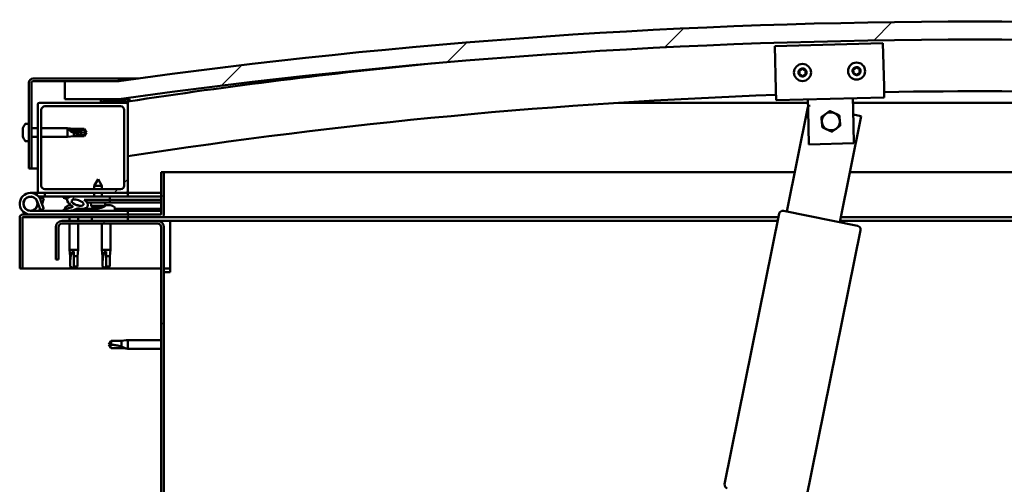
# Model space of a CAD drawing. Units: millimetres. Extents: x -6045 to 24127, y 3240 to 8837.
# Drawn here: x -5763 to -5217, y 7374 to 7632 of the extents above; entities that cross this region are included whole.
import ezdxf

# ---------------------------------------------------------------- set-up
doc = ezdxf.new("R2010")
doc.units = ezdxf.units.MM
doc.header["$LTSCALE"] = 25
doc.layers.add('Hatch (ISO)', color=7, linetype='Continuous', lineweight=18)
doc.layers.add('Visible (ISO)', color=7, linetype='Continuous', lineweight=50)
pattern_1 = [(60, (0, 0), (-68.74075, 39.6875), [])]
pattern_2 = [(135.0002, (0, 0), (-56.1264, -56.1268), [])]
pattern_3 = [(45, (0, 0), (-56.1266, 56.1266), [])]

msp = doc.modelspace()

# ---------------------------------------------------------------- hatches: boundary and pattern name
at = {"layer": 'Hatch (ISO)'}
h = msp.add_hatch(dxfattribs=at)
h.set_pattern_fill('ANSI31', color=256, scale=635, style=0)
h.set_pattern_definition(pattern_3)
edge = h.paths.add_edge_path()
edge.add_line((-4757.84, 7587.51), (-4727.84, 7587.51))
edge.add_line((-4727.84, 7587.51), (-4727.84, 7597.51))
edge.add_line((-4727.84, 7597.51), (-4757.84, 7597.51))
edge.add_ellipse((-5232.84, 4195.45), major_axis=(475, 3402.06), ratio=1, start_angle=0, end_angle=15.89665)
edge.add_line((-5707.84, 7597.51), (-5737.84, 7597.51))
edge.add_line((-5737.84, 7597.51), (-5737.84, 7587.51))
edge.add_line((-5737.84, 7587.51), (-5707.84, 7587.51))
edge.add_ellipse((-5232.84, 4185.45), major_axis=(-475, 3402.06), ratio=1, start_angle=344.10335, end_angle=360, ccw=False)
h = msp.add_hatch(dxfattribs=at)
h.set_pattern_fill('ANSI31', color=256, scale=635, angle=105.0002, style=0)
h.set_pattern_definition([(150.0002, (0, 0), (-39.6872, -68.74094), [])])
edge = h.paths.add_edge_path()
edge.add_line((-5707.84, 7599.01), (-5755.34, 7599.01))
edge.add_ellipse((-5755.34, 7596.51), major_axis=(0, 2.5), ratio=1, start_angle=0, end_angle=90)
edge.add_line((-5757.84, 7596.51), (-5757.84, 7549.01))
edge.add_line((-5757.84, 7549.01), (-5756.34, 7549.01))
edge.add_line((-5756.34, 7549.01), (-5756.34, 7596.51))
edge.add_ellipse((-5755.34, 7596.51), major_axis=(-1, 0), ratio=1, start_angle=270, end_angle=360, ccw=False)
edge.add_line((-5755.34, 7597.51), (-5737.84, 7597.51))
edge.add_line((-5737.84, 7597.51), (-5707.84, 7597.51))
edge.add_line((-5707.84, 7597.51), (-5707.84, 7599.01))
h = msp.add_hatch(dxfattribs=at)
h.set_pattern_fill('ANSI31', color=256, scale=635, angle=90.0002, style=0)
h.set_pattern_definition(pattern_2)
edge = h.paths.add_edge_path()
edge.add_line((-4762.74, 7585.51), (-4761.84, 7585.51))
edge.add_line((-4761.84, 7585.51), (-4747.94, 7585.51))
edge.add_ellipse((-4747.94, 7585.61), major_axis=(0, -0.1), ratio=1, start_angle=0, end_angle=90)
edge.add_line((-4747.84, 7585.61), (-4747.84, 7587.21))
edge.add_ellipse((-4747.94, 7587.21), major_axis=(0.1, 0), ratio=1, start_angle=0, end_angle=86.9836)
edge.add_ellipse((-4755.34, 7446.78), major_axis=(7.41, 140.53), ratio=1, start_angle=0, end_angle=6.0328)
edge.add_ellipse((-4762.74, 7587.21), major_axis=(-0.0053, 0.0999), ratio=1, start_angle=0, end_angle=86.9836)
edge.add_line((-4762.84, 7587.21), (-4762.84, 7585.61))
edge.add_ellipse((-4762.74, 7585.61), major_axis=(-0.1, 0), ratio=1, start_angle=0, end_angle=90)
edge = h.paths.add_edge_path(flags=0)
edge.add_line((-4761.84, 7586.19), (-4761.84, 7586.29))
edge.add_ellipse((-4755.34, 7375.09), major_axis=(-6.5, 211.2), ratio=1, start_angle=356.4744, end_angle=360, ccw=False)
edge.add_line((-4748.84, 7586.29), (-4748.84, 7586.19))
edge.add_line((-4748.84, 7586.19), (-4761.84, 7586.19))
edge = h.paths.add_edge_path()
edge.add_ellipse((-5710.34, 7446.78), major_axis=(7.41, 140.53), ratio=1, start_angle=0, end_angle=6.0328)
edge.add_ellipse((-5717.74, 7587.21), major_axis=(-0.0053, 0.0999), ratio=1, start_angle=0, end_angle=86.9836)
edge.add_line((-5717.84, 7587.21), (-5717.84, 7585.61))
edge.add_ellipse((-5717.74, 7585.61), major_axis=(-0.1, 0), ratio=1, start_angle=0, end_angle=90)
edge.add_line((-5717.74, 7585.51), (-5703.84, 7585.51))
edge.add_line((-5703.84, 7585.51), (-5702.94, 7585.51))
edge.add_ellipse((-5702.94, 7585.61), major_axis=(0, -0.1), ratio=1, start_angle=0, end_angle=90)
edge.add_line((-5702.84, 7585.61), (-5702.84, 7587.21))
edge.add_ellipse((-5702.94, 7587.21), major_axis=(0.1, 0), ratio=1, start_angle=0, end_angle=86.9836)
edge = h.paths.add_edge_path(flags=0)
edge.add_ellipse((-5710.34, 7375.09), major_axis=(-6.5, 211.2), ratio=1, start_angle=356.4744, end_angle=360)
edge.add_line((-5716.84, 7586.29), (-5716.84, 7586.19))
edge.add_line((-5716.84, 7586.19), (-5703.84, 7586.19))
edge.add_line((-5703.84, 7586.19), (-5703.84, 7586.29))
h = msp.add_hatch(dxfattribs=at)
h.set_pattern_fill('ANSI31', color=256, scale=635, style=0)
h.set_pattern_definition(pattern_3)
edge = h.paths.add_edge_path()
edge.add_line((-5703.84, 7585.51), (-5717.74, 7585.51))
edge.add_line((-5717.74, 7585.51), (-5751.84, 7585.51))
edge.add_ellipse((-5751.84, 7584.51), major_axis=(0, 1), ratio=1, start_angle=0, end_angle=90)
edge.add_line((-5752.84, 7584.51), (-5752.84, 7536.51))
edge.add_ellipse((-5751.84, 7536.51), major_axis=(-1, 0), ratio=1, start_angle=0, end_angle=90)
edge.add_line((-5751.84, 7535.51), (-5703.84, 7535.51))
edge.add_ellipse((-5703.84, 7536.51), major_axis=(0, -1), ratio=1, start_angle=0, end_angle=90)
edge.add_line((-5702.84, 7536.51), (-5702.84, 7584.51))
edge.add_ellipse((-5703.84, 7584.51), major_axis=(1, 0), ratio=1, start_angle=0, end_angle=90)
edge = h.paths.add_edge_path(flags=0)
edge.add_line((-5706.84, 7537.51), (-5748.84, 7537.51))
edge.add_ellipse((-5748.84, 7539.51), major_axis=(0, -2), ratio=1, start_angle=270, end_angle=360, ccw=False)
edge.add_line((-5750.84, 7539.51), (-5750.84, 7581.51))
edge.add_ellipse((-5748.84, 7581.51), major_axis=(-2, 0), ratio=1, start_angle=270, end_angle=360, ccw=False)
edge.add_line((-5748.84, 7583.51), (-5706.84, 7583.51))
edge.add_ellipse((-5706.84, 7581.51), major_axis=(0, 2), ratio=1, start_angle=270, end_angle=360, ccw=False)
edge.add_line((-5704.84, 7581.51), (-5704.84, 7539.51))
edge.add_ellipse((-5706.84, 7539.51), major_axis=(2, 0), ratio=1, start_angle=270, end_angle=360, ccw=False)
h = msp.add_hatch(dxfattribs=at)
h.set_pattern_fill('ANSI31', color=256, scale=635, angle=-15, style=0)
h.set_pattern_definition([(30, (0, 0), (-39.6875, 68.74075), [])])
edge = h.paths.add_edge_path()
edge.add_line((-5684.34, 7547.01), (-5684.34, 7523.61))
edge.add_ellipse((-5684.44, 7523.61), major_axis=(0.1, 0), ratio=1, start_angle=270, end_angle=360, ccw=False)
edge.add_line((-5684.44, 7523.51), (-5761.24, 7523.51))
edge.add_ellipse((-5761.24, 7521.91), major_axis=(0, 1.6), ratio=1, start_angle=0, end_angle=90)
edge.add_line((-5762.84, 7521.91), (-5762.84, 7493.51))
edge.add_line((-5762.84, 7493.51), (-5761.34, 7493.51))
edge.add_line((-5761.34, 7493.51), (-5761.34, 7521.91))
edge.add_ellipse((-5761.24, 7521.91), major_axis=(-0.1, 0), ratio=1, start_angle=270, end_angle=360, ccw=False)
edge.add_line((-5761.24, 7522.01), (-5722.84, 7522.01))
edge.add_line((-5722.84, 7522.01), (-5702.84, 7522.01))
edge.add_line((-5702.84, 7522.01), (-5684.44, 7522.01))
edge.add_ellipse((-5684.44, 7523.61), major_axis=(0, -1.6), ratio=1, start_angle=0, end_angle=90)
edge.add_line((-5682.84, 7523.61), (-5682.84, 7547.01))
edge.add_line((-5682.84, 7547.01), (-5684.34, 7547.01))
h = msp.add_hatch(dxfattribs=at)
h.set_pattern_fill('ANSI31', color=256, scale=635, angle=15, style=0)
h.set_pattern_definition(pattern_1)
edge = h.paths.add_edge_path()
edge.add_ellipse((-5730.77, 7530.1), major_axis=(5.68, -1.95), ratio=0.5, start_angle=112.6782, end_angle=166.1679)
edge.add_line((-5736.05, 7532.67), (-5738.1, 7533.45))
edge.add_spline(control_points=[(-5738.1, 7533.45), (-5738.23, 7533.41), (-5738.37, 7533.35), (-5738.51, 7533.25), (-5738.56, 7533.21), (-5738.61, 7533.15), (-5738.63, 7533.12), (-5738.65, 7533.06), (-5738.65, 7533.04), (-5738.65, 7532.98), (-5738.64, 7532.94), (-5738.6, 7532.87), (-5738.57, 7532.82), (-5738.53, 7532.78)], knot_values=[-0.096807, -0.096807, -0.096807, -0.096807, -0.059888, -0.059888, -0.04386, -0.04386, -0.0343, -0.0343, -0.025902, -0.025902, -0.016028, -0.016028, 0, 0, 0, 0], degree=3, periodic=0)
edge.add_line((-5738.53, 7532.78), (-5736.44, 7532.07))
edge.add_ellipse((-5730.77, 7530.1), major_axis=(5.68, -1.95), ratio=0.5, start_angle=179.5245, end_angle=249.2058)
edge.add_spline(control_points=[(-5733.69, 7528.14), (-5733.64, 7528.12), (-5733.58, 7528.1), (-5733.5, 7528.06), (-5733.47, 7528.04), (-5733.43, 7528.01), (-5733.42, 7528), (-5733.41, 7527.97), (-5733.41, 7527.96), (-5733.4, 7527.94), (-5733.4, 7527.93), (-5733.41, 7527.9), (-5733.42, 7527.89), (-5733.45, 7527.85), (-5733.47, 7527.83), (-5733.64, 7527.7), (-5733.96, 7527.57), (-5735.15, 7527.19), (-5736.22, 7526.93), (-5737.64, 7526.5), (-5738.11, 7526.34), (-5738.5, 7526.15), (-5738.59, 7526.09), (-5738.68, 7526.02), (-5738.7, 7525.99), (-5738.73, 7525.95), (-5738.74, 7525.93), (-5738.74, 7525.9), (-5738.74, 7525.89), (-5738.74, 7525.86), (-5738.74, 7525.85), (-5738.72, 7525.82), (-5738.7, 7525.8), (-5738.65, 7525.76), (-5738.61, 7525.74), (-5738.41, 7525.65), (-5738.18, 7525.61), (-5736.96, 7525.46), (-5734.87, 7525.5), (-5731.92, 7526.28), (-5731.34, 7526.58), (-5730.71, 7526.81), (-5730.55, 7526.85), (-5730.18, 7526.88), (-5729.98, 7526.85), (-5729.74, 7526.77)], knot_values=[-1.196415, -1.196415, -1.196415, -1.196415, -1.168441, -1.168441, -1.153509, -1.153509, -1.146115, -1.146115, -1.140752, -1.140752, -1.135238, -1.135238, -1.127476, -1.127476, -1.1137, -1.1137, -1.024167, -1.024167, -0.857945, -0.857945, -0.763899, -0.763899, -0.736101, -0.736101, -0.725401, -0.725401, -0.71967, -0.71967, -0.715228, -0.715228, -0.710434, -0.710434, -0.703318, -0.703318, -0.689563, -0.689563, -0.632777, -0.632777, -0.31591, -0.31591, -0.146513, -0.146513, -0.07812, -0.07812, 0, 0, 0, 0], degree=3, periodic=0)
edge.add_ellipse((-5730.77, 7530.1), major_axis=(5.68, -1.95), ratio=0.5, start_angle=290.0481, end_angle=394.9746)
edge.add_ellipse((-5730.77, 7530.1), major_axis=(5.68, -1.95), ratio=0.5, start_angle=34.9746, end_angle=40.7981)
edge.add_ellipse((-5730.77, 7530.1), major_axis=(5.68, -1.95), ratio=0.5, start_angle=40.7981, end_angle=60.8242)
edge.add_line((-5727.15, 7531.63), (-5725.84, 7531.63))
edge.add_line((-5725.84, 7531.63), (-5712.84, 7531.66))
edge.add_line((-5712.84, 7531.66), (-5712.84, 7533.51))
edge.add_line((-5712.84, 7533.51), (-5732.06, 7533.47))
edge = h.paths.add_edge_path(flags=0)
edge.add_ellipse((-5730.77, 7530.1), major_axis=(-3.31, 1.13), ratio=0.428571, start_angle=0, end_angle=360)
h = msp.add_hatch(dxfattribs=at)
h.set_pattern_fill('ANSI31', color=256, scale=635, angle=90.0002, style=0)
h.set_pattern_definition(pattern_2)
h.paths.add_polyline_path([(-5725.84, 7531.63), (-5725.84, 7530.48), (-5725.84, 7530.13), (-5725.56, 7530.13), (-5712.84, 7530.16), (-5712.84, 7531.66)])
h = msp.add_hatch(dxfattribs=at)
h.set_pattern_fill('ANSI31', color=256, scale=635, angle=15, style=0)
h.set_pattern_definition(pattern_1)
h.paths.add_polyline_path([(-5702.84, 7520.01), (-5702.84, 7522.01), (-5722.84, 7522.01), (-5722.84, 7520.01)])
h.paths.add_polyline_path([(-4742.84, 7520.01), (-4742.84, 7521.51), (-4742.84, 7522.01), (-4762.84, 7522.01), (-4762.84, 7521.51), (-4762.84, 7520.01)])
h = msp.add_hatch(dxfattribs=at)
h.set_pattern_fill('ANSI31', color=256, scale=635, angle=75.0002, style=0)
h.set_pattern_definition([(120.0002, (0, 0), (-68.74064, -39.6877), [])])
edge = h.paths.add_edge_path()
edge.add_line((-5742.84, 7516.51), (-5742.84, 7498.51))
edge.add_line((-5742.84, 7498.51), (-5741.34, 7498.51))
edge.add_line((-5741.34, 7498.51), (-5741.34, 7516.51))
edge.add_ellipse((-5739.34, 7516.51), major_axis=(-2, 0), ratio=1, start_angle=270, end_angle=360, ccw=False)
edge.add_line((-5739.34, 7518.51), (-5686.34, 7518.51))
edge.add_ellipse((-5686.34, 7516.51), major_axis=(0, 2), ratio=1, start_angle=270, end_angle=360, ccw=False)
edge.add_line((-5684.34, 7516.51), (-5684.34, 7023.51))
edge.add_ellipse((-5686.34, 7023.51), major_axis=(2, 0), ratio=1, start_angle=270, end_angle=360, ccw=False)
edge.add_line((-5686.34, 7021.51), (-5742.84, 7021.51))
edge.add_line((-5742.84, 7021.51), (-5742.84, 7020.01))
edge.add_line((-5742.84, 7020.01), (-5686.34, 7020.01))
edge.add_ellipse((-5686.34, 7023.51), major_axis=(0, -3.5), ratio=1, start_angle=0, end_angle=90)
edge.add_line((-5682.84, 7023.51), (-5682.84, 7516.51))
edge.add_ellipse((-5686.34, 7516.51), major_axis=(3.5, 0), ratio=1, start_angle=0, end_angle=90)
edge.add_line((-5686.34, 7520.01), (-5702.84, 7520.01))
edge.add_line((-5702.84, 7520.01), (-5722.84, 7520.01))
edge.add_line((-5722.84, 7520.01), (-5739.34, 7520.01))
edge.add_ellipse((-5739.34, 7516.51), major_axis=(0, 3.5), ratio=1, start_angle=0, end_angle=90)

# ---------------------------------------------------------------- linework, layer by layer
at = {"layer": 'Visible (ISO)'}
for p, q in [((-5343.94, 7616.87), (-5283.96, 7618.44)), ((-5343.32, 7592.88), (-5343.94, 7616.87)), ((-5283.96, 7618.44), (-5283.34, 7594.44)), ((-5707.84, 7599.01), (-5755.34, 7599.01)), ((-5707.84, 7599.01), (-5696.97, 7599.01)), ((-5707.84, 7597.51), (-5707.84, 7599.01)), ((-5757.84, 7596.51), (-5757.84, 7549.01)), ((-5756.34, 7549.01), (-5756.34, 7596.51)), ((-5755.34, 7597.51), (-5707.84, 7597.51)), ((-5707.84, 7597.51), (-5737.84, 7597.51)), ((-5737.84, 7597.51), (-5737.84, 7587.51)), ((-5343.32, 7592.88), (-5343.16, 7586.88)), ((-5283.34, 7594.44), (-5283.18, 7588.45)), ((-5737.84, 7587.51), (-5707.84, 7587.51)), ((-5717.84, 7587.21), (-5717.84, 7585.61)), ((-5702.84, 7585.61), (-5702.84, 7587.21)), ((-5701.84, 7587.31), (-5701.84, 7587.51)), ((-5701.84, 7587.21), (-5701.84, 7587.31)), ((-5701.84, 7587.21), (-5701.84, 7586.36)), ((-5283.18, 7588.45), (-5343.16, 7586.88)), ((-5325.51, 7581.34), (-5325.67, 7587.34)), ((-5300.52, 7581.99), (-5300.67, 7587.99)), ((-5752.84, 7584.51), (-5752.84, 7536.51)), ((-5703.84, 7585.51), (-5751.84, 7585.51)), ((-5748.84, 7583.51), (-5706.84, 7583.51)), ((-5717.74, 7585.51), (-5702.94, 7585.51)), ((-5716.84, 7586.19), (-5716.84, 7586.29)), ((-5703.84, 7586.19), (-5716.84, 7586.19)), ((-5703.84, 7586.29), (-5703.84, 7586.19)), ((-5702.84, 7585.51), (-5702.94, 7585.51)), ((-5702.84, 7585.61), (-5702.84, 7584.51)), ((-5702.84, 7536.51), (-5702.84, 7584.51)), ((-5325.62, 7585.51), (-5430.71, 7585.51)), ((-5337.2, 7525.18), (-5325.55, 7582.98)), ((-5325.4, 7583.74), (-5325.35, 7583.99)), ((-5325.35, 7583.99), (-5324.25, 7583.77)), ((-5034.97, 7585.51), (-5300.61, 7585.51)), ((-5300.52, 7581.99), (-5300.02, 7563)), ((-5750.84, 7539.51), (-5750.84, 7581.51)), ((-5704.84, 7581.51), (-5704.84, 7539.51)), ((-5325.01, 7562.35), (-5325.51, 7581.34)), ((-5295.94, 7578.06), (-5307.79, 7519.25)), ((-5300.44, 7578.97), (-5295.94, 7578.06)), ((-5761.08, 7570.73), (-5761.08, 7571.21)), ((-5759.73, 7573.76), (-5757.84, 7573.76)), ((-5756.34, 7571.41), (-5752.84, 7571.41)), ((-5750.84, 7571.41), (-5736.34, 7571.41)), ((-5736.34, 7566.61), (-5736.34, 7571.41)), ((-5732.77, 7571.06), (-5736.34, 7571.41)), ((-5732.77, 7570.48), (-5732.77, 7571.06)), ((-5732.77, 7571.06), (-5727.03, 7571.06)), ((-5727.03, 7570.48), (-5727.03, 7571.06)), ((-5725.84, 7569.01), (-5727.03, 7571.06)), ((-5761.08, 7570.73), (-5761.08, 7570.68)), ((-5761.08, 7570.55), (-5761.08, 7570.68)), ((-5761.08, 7570.44), (-5761.08, 7570.55)), ((-5761.08, 7570.55), (-5761.07, 7570.55)), ((-5761.08, 7568.68), (-5761.08, 7570.44)), ((-5761.08, 7568.27), (-5761.08, 7568.68)), ((-5761.08, 7566.95), (-5761.08, 7568.27)), ((-5761.08, 7566.95), (-5761.08, 7566.84)), ((-5761.08, 7566.8), (-5761.08, 7566.84)), ((-5756.34, 7566.61), (-5752.84, 7566.61)), ((-5750.84, 7566.61), (-5736.34, 7566.61)), ((-5732.77, 7566.96), (-5736.34, 7566.61)), ((-5735.42, 7570.67), (-5732.77, 7570.48)), ((-5732.77, 7570.48), (-5727.03, 7570.48)), ((-5732.77, 7566.96), (-5732.77, 7568.77)), ((-5732.77, 7566.96), (-5727.03, 7566.96)), ((-5727.03, 7570.48), (-5725.84, 7569.01)), ((-5725.84, 7569.01), (-5727.03, 7566.96)), ((-5727.03, 7566.96), (-5727.03, 7567.68)), ((-5759.73, 7564.26), (-5757.84, 7564.26)), ((-5300.02, 7563), (-5325.01, 7562.35)), ((-5757.84, 7549.01), (-5756.34, 7549.01)), ((-5752.84, 7549.01), (-5756.34, 7549.01)), ((-5684.34, 7547.01), (-5684.34, 7523.61)), ((-5682.84, 7547.01), (-5684.34, 7547.01)), ((-5682.84, 7547.01), (-5332.8, 7547.01)), ((-5682.84, 7523.61), (-5682.84, 7547.01)), ((-5302.2, 7547.01), (-4782.84, 7547.01)), ((-5719.36, 7543.14), (-5721.46, 7539.44)), ((-5717.26, 7539.45), (-5721.46, 7539.44)), ((-5721.45, 7537.51), (-5721.46, 7539.44)), ((-5719.36, 7543.14), (-5717.26, 7539.45)), ((-5717.25, 7537.51), (-5717.26, 7539.45)), ((-5756.84, 7535.51), (-5751.84, 7535.51)), ((-5748.85, 7533.51), (-5752.37, 7533.51)), ((-5751.84, 7535.51), (-5703.84, 7535.51)), ((-5751.56, 7532.34), (-5751.31, 7533.01)), ((-5751.31, 7533.01), (-5749.43, 7532.32)), ((-5748.85, 7535.51), (-5748.85, 7533.51)), ((-5748.85, 7533.51), (-5733.88, 7533.51)), ((-5706.84, 7537.51), (-5748.84, 7537.51)), ((-5738.53, 7532.78), (-5736.44, 7532.07)), ((-5734.22, 7533.46), (-5738.1, 7533.45)), ((-5736.05, 7532.67), (-5738.1, 7533.45)), ((-5732.43, 7533.51), (-5721.44, 7533.51)), ((-5712.84, 7533.51), (-5732.06, 7533.47)), ((-5721.44, 7533.49), (-5721.45, 7535.51)), ((-5717.24, 7533.5), (-5717.25, 7535.51)), ((-5717.24, 7533.51), (-5702.84, 7533.51)), ((-5712.84, 7531.66), (-5712.84, 7533.51)), ((-5703.84, 7535.51), (-5702.84, 7535.51)), ((-5702.84, 7535.51), (-5702.84, 7533.51)), ((-5684.34, 7535.51), (-5702.84, 7535.51)), ((-5702.84, 7533.6), (-5684.34, 7533.64)), ((-5702.84, 7533.53), (-5684.34, 7533.56)), ((-5753.09, 7530.87), (-5751.31, 7526.01)), ((-5753.09, 7528.14), (-5752.59, 7529.51)), ((-5749.43, 7526.69), (-5751.21, 7531.56)), ((-5749.43, 7532.32), (-5750.46, 7529.51)), ((-5737.59, 7527.39), (-5737.59, 7526.51)), ((-5735.05, 7528.75), (-5734.85, 7528.75)), ((-5734.71, 7528.75), (-5734.85, 7528.75)), ((-5734.71, 7528.75), (-5734.64, 7528.75)), ((-5734.64, 7528.75), (-5734.63, 7528.75)), ((-5731.44, 7528.75), (-5731.05, 7528.75)), ((-5731.05, 7528.75), (-5730.98, 7528.75)), ((-5730.84, 7528.75), (-5730.98, 7528.75)), ((-5730.84, 7528.75), (-5730.64, 7528.75)), ((-5727.15, 7531.63), (-5712.84, 7531.66)), ((-5712.84, 7531.66), (-5725.84, 7531.63)), ((-5725.84, 7531.63), (-5725.84, 7530.13)), ((-5725.84, 7530.13), (-5712.84, 7530.16)), ((-5723.17, 7528.29), (-5723.34, 7530.14)), ((-5715.49, 7528.31), (-5723.17, 7528.29)), ((-5721.47, 7527.41), (-5721.45, 7527.41)), ((-5720.04, 7527.11), (-5720.04, 7527.13)), ((-5719.8, 7527.42), (-5718.86, 7527.42)), ((-5719.63, 7527.13), (-5719.61, 7527.42)), ((-5719.59, 7527.39), (-5719.59, 7525.51)), ((-5719.03, 7527.13), (-5719.05, 7527.42)), ((-5718.62, 7527.11), (-5718.62, 7527.13)), ((-5717.21, 7527.42), (-5717.19, 7527.42)), ((-5715.49, 7528.31), (-5715.34, 7530.15)), ((-5715.46, 7528.75), (-5715.06, 7528.75)), ((-5714.63, 7528.75), (-5713.05, 7528.75)), ((-5713.05, 7528.75), (-5712.98, 7528.75)), ((-5712.84, 7528.75), (-5712.98, 7528.75)), ((-5712.84, 7531.66), (-5684.34, 7531.72)), ((-5712.84, 7531.66), (-5684.34, 7531.72)), ((-5712.84, 7530.16), (-5712.84, 7531.66)), ((-5712.84, 7530.16), (-5684.34, 7530.22)), ((-5712.84, 7528.75), (-5712.64, 7528.75)), ((-5710.09, 7527.39), (-5710.09, 7525.51)), ((-5762.84, 7522.01), (-5762.84, 7522.01)), ((-5762.84, 7521.91), (-5762.84, 7522.01)), ((-5762.84, 7521.91), (-5762.84, 7493.51)), ((-5761.34, 7493.51), (-5761.34, 7521.91)), ((-5684.44, 7523.51), (-5761.24, 7523.51)), ((-5761.24, 7522.01), (-5684.44, 7522.01)), ((-5702.84, 7525.51), (-5756.84, 7525.51)), ((-5751.31, 7526.01), (-5749.43, 7526.69)), ((-5737.59, 7525.55), (-5737.59, 7525.51)), ((-5735.24, 7522.01), (-5735.24, 7520.01)), ((-5730.44, 7522.01), (-5730.44, 7520.01)), ((-5728.09, 7526.66), (-5719.59, 7526.68)), ((-5728.09, 7526.66), (-5728.09, 7525.51)), ((-5728.09, 7525.54), (-5719.59, 7525.56)), ((-5702.84, 7522.01), (-5722.84, 7522.01)), ((-5722.84, 7522.01), (-5722.84, 7520.01)), ((-5710.09, 7526.7), (-5684.34, 7526.75)), ((-5710.09, 7525.58), (-5684.34, 7525.63)), ((-5702.84, 7523.51), (-5702.84, 7525.51)), ((-5702.84, 7520.01), (-5702.84, 7522.01)), ((-5341.92, 7522.01), (-5684.44, 7522.01)), ((-5371.75, 7374.02), (-5341.52, 7524)), ((-5339.16, 7525.57), (-5297.99, 7517.27)), ((-4781.24, 7522.01), (-5307.24, 7522.01)), ((-5742.84, 7516.51), (-5742.84, 7498.51)), ((-5741.34, 7498.51), (-5741.34, 7516.51)), ((-5686.34, 7520.01), (-5739.34, 7520.01)), ((-5739.34, 7518.51), (-5686.34, 7518.51)), ((-5735.24, 7518.51), (-5735.24, 7504.01)), ((-5730.44, 7518.51), (-5730.44, 7504.01)), ((-5722.84, 7520.01), (-5702.84, 7520.01)), ((-5717.24, 7518.51), (-5717.24, 7504.01)), ((-5712.44, 7518.51), (-5712.44, 7504.01)), ((-5679.34, 7520.01), (-5686.34, 7520.01)), ((-5684.34, 7516.51), (-5684.34, 7023.51)), ((-5682.84, 7023.51), (-5682.84, 7516.51)), ((-5342.33, 7520.01), (-5679.34, 7520.01)), ((-5679.34, 7520.01), (-5679.34, 7516.51)), ((-5679.34, 7516.51), (-5679.34, 7491.51)), ((-4812.84, 7520.01), (-5307.64, 7520.01)), ((-5296.43, 7514.92), (-5326.66, 7364.93)), ((-5735.24, 7504.01), (-5730.44, 7504.01)), ((-5734.89, 7500.44), (-5735.24, 7504.01)), ((-5734.89, 7500.44), (-5734.47, 7500.44)), ((-5734.89, 7500.44), (-5734.89, 7494.69)), ((-5732.84, 7503.08), (-5732.84, 7500.44)), ((-5732.84, 7500.44), (-5732.84, 7494.69)), ((-5732.84, 7500.44), (-5730.79, 7500.44)), ((-5730.79, 7500.44), (-5730.44, 7504.01)), ((-5730.79, 7500.44), (-5730.79, 7494.69)), ((-5717.24, 7504.01), (-5712.44, 7504.01)), ((-5716.89, 7500.44), (-5717.24, 7504.01)), ((-5716.89, 7500.44), (-5716.47, 7500.44)), ((-5716.89, 7500.44), (-5716.89, 7494.69)), ((-5714.84, 7503.08), (-5714.84, 7500.44)), ((-5714.84, 7500.44), (-5714.84, 7494.69)), ((-5714.84, 7500.44), (-5712.79, 7500.44)), ((-5712.79, 7500.44), (-5712.44, 7504.01)), ((-5712.79, 7500.44), (-5712.79, 7494.69)), ((-5742.84, 7498.51), (-5741.34, 7498.51)), ((-5734.89, 7494.69), (-5734.89, 7494.69)), ((-5732.84, 7493.51), (-5734.89, 7494.69)), ((-5732.84, 7494.69), (-5732.84, 7493.51)), ((-5732.84, 7494.69), (-5730.79, 7494.69)), ((-5732.84, 7493.51), (-5730.79, 7494.69)), ((-5716.89, 7494.69), (-5716.89, 7494.69)), ((-5714.84, 7493.51), (-5716.89, 7494.69)), ((-5714.84, 7494.69), (-5714.84, 7493.51)), ((-5714.84, 7494.69), (-5712.79, 7494.69)), ((-5714.84, 7493.51), (-5712.79, 7494.69)), ((-5762.84, 7493.51), (-5761.34, 7493.51)), ((-5684.34, 7493.51), (-5761.34, 7493.51)), ((-5679.34, 7493.51), (-5682.84, 7493.51)), ((-5682.84, 7491.51), (-5679.34, 7491.51)), ((-5712.16, 7453.56), (-5713.34, 7451.51)), ((-5712.16, 7449.46), (-5713.34, 7451.51)), ((-5712.16, 7453.56), (-5712.16, 7451.37)), ((-5706.41, 7453.56), (-5712.16, 7453.56)), ((-5703.77, 7453.82), (-5706.41, 7453.56)), ((-5706.41, 7453.56), (-5706.41, 7450.26)), ((-5703.77, 7453.82), (-5702.84, 7453.91)), ((-5702.84, 7453.91), (-5702.84, 7449.11)), ((-5684.34, 7453.91), (-5702.84, 7453.91)), ((-5706.41, 7449.46), (-5712.16, 7449.46)), ((-5703.77, 7449.2), (-5706.41, 7449.46)), ((-5703.77, 7449.2), (-5702.84, 7449.11)), ((-5684.34, 7449.11), (-5702.84, 7449.11))]:
    msp.add_line(p, q, dxfattribs=at)
for centre, radius in [((-5328.56, 7602.27), 4.75), ((-5298.57, 7603.05), 4.75), ((-5756.84, 7529.51), 3.9)]:
    msp.add_circle(centre, radius, dxfattribs=at)
for centre, radius, start, end in [((-5232.84, 4195.45), 3435.06, 82.05167, 97.94833), ((-5232.84, 4185.45), 3435.06, 82.05167, 97.94833), ((-5232.84, 4505.8), 3116.06, 95.52533, 98.67513), ((-5328.56, 7602.27), 2.21, 97.5638, 146.4151), ((-5329.83, 7604.31), 0.787, 255.3312, 348.6477), ((-5328.62, 7604.07), 0.45, 120.4281, 168.6477), ((-5328.56, 7602.27), 2.21, 37.5638, 86.4151), ((-5328.62, 7604.07), 0.45, 15.3312, 63.5508), ((-5327.42, 7604.39), 0.788, 195.3312, 288.6477), ((-5327.03, 7603.22), 0.45, 60.4281, 108.6477), ((-5298.57, 7603.05), 2.21, 157.9971, 206.8484), ((-5300.16, 7603.88), 0.45, 180.8614, 229.081), ((-5298.57, 7603.05), 2.21, 97.9971, 146.8484), ((-5300.16, 7603.88), 0.45, 75.7645, 123.9841), ((-5299.86, 7605.08), 0.787, 255.7645, 349.081), ((-5298.64, 7604.85), 0.45, 120.8614, 169.081), ((-5298.57, 7603.05), 2.21, 37.9971, 86.8484), ((-5298.64, 7604.85), 0.45, 15.7645, 63.9841), ((-5297.45, 7605.18), 0.788, 195.7645, 289.081), ((-5297.05, 7604.01), 0.45, 60.8614, 109.081), ((-5296.16, 7603.15), 0.788, 135.7645, 229.081), ((-5297.05, 7604.01), 0.45, 315.7645, 3.9841), ((-5298.57, 7603.05), 2.21, 337.9971, 26.8484), ((-5755.34, 7596.51), 2.5, 90, 180), ((-5328.56, 7602.27), 2.21, 157.5638, 206.4151), ((-5330.14, 7603.11), 0.45, 180.4281, 228.6477), ((-5330.08, 7601.31), 0.45, 135.3312, 183.5508), ((-5330.96, 7602.18), 0.788, 315.3312, 48.6477), ((-5330.14, 7603.11), 0.45, 75.3312, 123.5508), ((-5330.08, 7601.31), 0.45, 240.4281, 288.6477), ((-5328.56, 7602.27), 2.21, 217.5638, 266.4151), ((-5329.69, 7600.14), 0.788, 15.3312, 108.6477), ((-5328.49, 7600.47), 0.45, 195.3312, 243.5508), ((-5328.56, 7602.27), 2.21, 277.5638, 326.4151), ((-5328.49, 7600.47), 0.45, 300.4281, 348.6477), ((-5327.28, 7600.23), 0.787, 75.3312, 168.6477), ((-5326.97, 7601.42), 0.45, 255.3312, 303.5508), ((-5326.15, 7602.35), 0.788, 135.3312, 228.6477), ((-5327.03, 7603.22), 0.45, 315.3312, 3.5508), ((-5326.97, 7601.42), 0.45, 0.4281, 48.6477), ((-5328.56, 7602.27), 2.21, 337.5638, 26.4151), ((-5300.08, 7602.08), 0.45, 135.7645, 183.9841), ((-5300.97, 7602.95), 0.788, 315.7645, 49.081), ((-5300.08, 7602.08), 0.45, 240.8614, 289.081), ((-5298.57, 7603.05), 2.21, 217.9971, 266.8484), ((-5299.68, 7600.91), 0.788, 15.7645, 109.081), ((-5298.49, 7601.25), 0.45, 195.7645, 243.9841), ((-5298.57, 7603.05), 2.21, 277.9971, 326.8484), ((-5298.49, 7601.25), 0.45, 300.8614, 349.081), ((-5297.27, 7601.02), 0.787, 75.7645, 169.081), ((-5296.97, 7602.22), 0.45, 255.7645, 303.9841), ((-5296.97, 7602.22), 0.45, 0.8614, 49.081), ((-5755.34, 7596.51), 1, 90, 180), ((-5717.74, 7587.21), 0.1, 93.0164, 180), ((-5710.34, 7446.78), 140.73, 86.9836, 93.0164), ((-5702.94, 7587.21), 0.1, 0, 86.9836), ((-5232.84, 4505.8), 3086.06, 92.05001, 98.76012), ((-5232.84, 4505.8), 3086.06, 81.23988, 90.93603), ((-5751.84, 7584.51), 1, 90, 180), ((-5748.84, 7581.51), 2, 90, 180), ((-5717.74, 7585.61), 0.1, 180, 270), ((-5710.34, 7375.09), 211.3, 88.2372, 91.7628), ((-5706.84, 7581.51), 2, 0, 90), ((-5703.84, 7584.51), 1, 0, 90), ((-5702.94, 7585.61), 0.1, 270, 0), ((-5312.84, 7575.17), 5, 125.836, 185.8375), ((-5312.84, 7575.17), 5, 65.8389, 125.836), ((-5312.84, 7575.17), 5, 5.8375, 65.8389), ((-5753.39, 7569.01), 8, 144.3147, 163.9923), ((-5759.73, 7573.56), 0.2, 90, 144.3147), ((-5312.84, 7575.17), 5, 185.8375, 245.8389), ((-5312.84, 7575.17), 5, 245.8389, 305.836), ((-5312.84, 7575.17), 5, 305.836, 5.8375), ((-5753.39, 7569.01), 8, 196.0077, 215.6853), ((-5759.73, 7564.46), 0.2, 215.6853, 270), ((-5748.84, 7539.51), 2, 180, 270), ((-5706.84, 7539.51), 2, 270, 0), ((-5756.84, 7529.51), 6, 20, 270), ((-5756.84, 7529.51), 4, 20, 270), ((-5751.84, 7536.51), 1, 180, 270), ((-5703.84, 7536.51), 1, 270, 0), ((-5756.84, 7529.51), 4, 270, 340), ((-5737.39, 7527.39), 0.2, 125.6853, 180), ((-5732.84, 7521.06), 8, 106.0077, 125.6853), ((-5732.84, 7521.06), 8, 64.7952, 73.9923), ((-5719.34, 7533.54), 6.5, 233.9212, 250.2353), ((-5721.47, 7527.62), 0.206, 250.2353, 270.1168), ((-5719.39, 7527.39), 0.2, 172.1908, 180), ((-5717.19, 7527.63), 0.206, 270.1168, 289.9983), ((-5719.34, 7533.54), 6.5, 289.9983, 306.3124), ((-5714.84, 7521.06), 8, 54.3147, 73.9923), ((-5710.29, 7527.39), 0.2, 0, 54.3147), ((-5761.24, 7521.91), 1.6, 90, 180), ((-5761.24, 7521.91), 0.1, 90, 180), ((-5756.84, 7529.51), 6, 318.1897, 331.8103), ((-5684.44, 7523.61), 0.1, 270, 0), ((-5684.44, 7523.61), 1.6, 270, 0), ((-5339.56, 7523.61), 2, 166.0246, 168.6034), ((-5339.56, 7523.61), 2, 81.1822, 166.0246), ((-5339.56, 7523.61), 2, 78.6034, 81.1822), ((-5739.34, 7516.51), 3.5, 90, 180), ((-5739.34, 7516.51), 2, 90, 180), ((-5686.34, 7516.51), 3.5, 0, 90), ((-5686.34, 7516.51), 2, 0, 90), ((-5298.39, 7515.31), 2, 76.0246, 78.6034), ((-5298.39, 7515.31), 2, 351.1822, 76.0246), ((-5298.39, 7515.31), 2, 348.6034, 351.1822), ((-5369.79, 7373.63), 2, 171.1822, 256.0246), ((-5369.79, 7373.63), 2, 168.6034, 171.1822)]:
    msp.add_arc(centre, radius, start, end, dxfattribs=at)
for centre, major_axis, ratio, start_param, end_param in [((-5725.84, 7584.1), (21, 0), 0.718764, 4.239024, 4.712389), ((-5730.77, 7530.1), (5.68, -1.95), 0.5, 1.966605, 2.900176), ((-5730.77, 7530.1), (5.68, -1.95), 0.5, 3.133293, 4.349462), ((-5730.77, 7530.1), (5.68, -1.95), 0.5, 5.062295, 7.344768), ((-5719.42, 7533.51), (-2.83, 5.83), 0.979749, 2.351624, 2.529771), ((-5721.05, 7532), (3.84, -4.24), 0.664926, 5.510896, 5.582433), ((-5717.29, 7532.01), (-3.43, -4.58), 0.554863, 0.162804, 0.234341), ((-5720.3, 7526.78), (-0.224, -0.452), 0.299538, 2.511352, 2.574157), ((-5718.91, 7533.51), (-0.56, -6.46), 0.180266, 5.951633, 6.12978), ((-5719.78, 7533.5), (0.59, -6.46), 0.180266, 0.153405, 0.331552), ((-5717.63, 7532.01), (3.82, 4.26), 0.664926, 3.842345, 3.913882), ((-5721.39, 7532), (3.45, -4.57), 0.554863, 6.048844, 6.120382), ((-5718.36, 7526.79), (-0.226, 0.451), 0.299538, 0.567435, 0.630241), ((-5719.26, 7533.51), (-2.81, -5.84), 0.979749, 0.611822, 0.789969)]:
    msp.add_ellipse(centre, major_axis=major_axis, ratio=ratio, start_param=start_param, end_param=end_param, dxfattribs=at)
msp.add_ellipse((-5730.77, 7530.1), major_axis=(-3.31, 1.13), ratio=0.428571, dxfattribs=at)
for points, knots in [([(-5328.85, 7604.45), (-5328.8, 7604.48), (-5328.75, 7604.5), (-5328.65, 7604.52), (-5328.58, 7604.52), (-5328.49, 7604.5), (-5328.45, 7604.49), (-5328.42, 7604.47)], [0.17438702, 0.17438702, 0.17438702, 0.17438702, 0.18896797, 0.18896797, 0.20586323, 0.20586323, 0.21737851, 0.21737851, 0.21737851, 0.21737851]), ([(-5326.81, 7603.61), (-5326.76, 7603.59), (-5326.72, 7603.56), (-5326.65, 7603.47), (-5326.62, 7603.42), (-5326.59, 7603.33), (-5326.58, 7603.29), (-5326.58, 7603.25)], [0.17438702, 0.17438702, 0.17438702, 0.17438702, 0.18896797, 0.18896797, 0.20586323, 0.20586323, 0.21737852, 0.21737852, 0.21737852, 0.21737852]), ([(-5300.61, 7603.88), (-5300.61, 7603.93), (-5300.6, 7603.98), (-5300.57, 7604.08), (-5300.54, 7604.14), (-5300.48, 7604.21), (-5300.45, 7604.23), (-5300.41, 7604.26)], [0.17438702, 0.17438702, 0.17438702, 0.17438702, 0.18896797, 0.18896797, 0.20586323, 0.20586323, 0.21737851, 0.21737851, 0.21737851, 0.21737851]), ([(-5298.87, 7605.23), (-5298.83, 7605.26), (-5298.78, 7605.28), (-5298.67, 7605.3), (-5298.61, 7605.3), (-5298.52, 7605.28), (-5298.48, 7605.27), (-5298.44, 7605.25)], [0.17438702, 0.17438702, 0.17438702, 0.17438702, 0.18896797, 0.18896797, 0.20586323, 0.20586323, 0.21737851, 0.21737851, 0.21737851, 0.21737851]), ([(-5296.83, 7604.41), (-5296.78, 7604.38), (-5296.74, 7604.35), (-5296.67, 7604.27), (-5296.64, 7604.21), (-5296.61, 7604.13), (-5296.6, 7604.09), (-5296.6, 7604.05)], [0.17438702, 0.17438702, 0.17438702, 0.17438702, 0.18896797, 0.18896797, 0.20586323, 0.20586323, 0.21737852, 0.21737852, 0.21737852, 0.21737852]), ([(-5330.59, 7603.11), (-5330.59, 7603.16), (-5330.59, 7603.21), (-5330.55, 7603.32), (-5330.52, 7603.37), (-5330.46, 7603.44), (-5330.43, 7603.47), (-5330.39, 7603.49)], [0.17438702, 0.17438702, 0.17438702, 0.17438702, 0.18896797, 0.18896797, 0.20586323, 0.20586323, 0.21737851, 0.21737851, 0.21737851, 0.21737851]), ([(-5330.3, 7600.92), (-5330.35, 7600.95), (-5330.39, 7600.98), (-5330.46, 7601.06), (-5330.49, 7601.12), (-5330.52, 7601.21), (-5330.53, 7601.25), (-5330.53, 7601.29)], [0.17438702, 0.17438702, 0.17438702, 0.17438702, 0.18896797, 0.18896797, 0.20586323, 0.20586323, 0.21737852, 0.21737852, 0.21737852, 0.21737852]), ([(-5328.26, 7600.08), (-5328.31, 7600.06), (-5328.36, 7600.04), (-5328.47, 7600.02), (-5328.53, 7600.02), (-5328.62, 7600.04), (-5328.66, 7600.05), (-5328.69, 7600.07)], [0.17438702, 0.17438702, 0.17438702, 0.17438702, 0.18896797, 0.18896797, 0.20586323, 0.20586323, 0.21737852, 0.21737852, 0.21737852, 0.21737852]), ([(-5326.52, 7601.43), (-5326.52, 7601.38), (-5326.52, 7601.33), (-5326.56, 7601.22), (-5326.59, 7601.17), (-5326.65, 7601.1), (-5326.68, 7601.07), (-5326.72, 7601.05)], [0.17438702, 0.17438702, 0.17438702, 0.17438702, 0.18896797, 0.18896797, 0.20586323, 0.20586323, 0.21737852, 0.21737852, 0.21737852, 0.21737852]), ([(-5300.3, 7601.69), (-5300.35, 7601.72), (-5300.39, 7601.75), (-5300.46, 7601.83), (-5300.49, 7601.88), (-5300.52, 7601.97), (-5300.53, 7602.01), (-5300.53, 7602.05)], [0.17438702, 0.17438702, 0.17438702, 0.17438702, 0.18896797, 0.18896797, 0.20586323, 0.20586323, 0.21737852, 0.21737852, 0.21737852, 0.21737852]), ([(-5298.26, 7600.86), (-5298.3, 7600.84), (-5298.35, 7600.82), (-5298.46, 7600.8), (-5298.52, 7600.8), (-5298.61, 7600.82), (-5298.65, 7600.83), (-5298.69, 7600.85)], [0.17438702, 0.17438702, 0.17438702, 0.17438702, 0.18896797, 0.18896797, 0.20586323, 0.20586323, 0.21737852, 0.21737852, 0.21737852, 0.21737852]), ([(-5296.52, 7602.22), (-5296.52, 7602.17), (-5296.53, 7602.12), (-5296.56, 7602.02), (-5296.59, 7601.96), (-5296.66, 7601.89), (-5296.69, 7601.87), (-5296.72, 7601.84)], [0.17438702, 0.17438702, 0.17438702, 0.17438702, 0.18896797, 0.18896797, 0.20586323, 0.20586323, 0.21737852, 0.21737852, 0.21737852, 0.21737852]), ([(-5707.83, 7597.51), (-5707.78, 7597.52), (-5707.67, 7597.53), (-5707.26, 7597.59), (-5706.96, 7597.63), (-5706.79, 7597.65), (-5706.77, 7597.66), (-5706.74, 7597.66), (-5706.73, 7597.66), (-5706.72, 7597.66), (-5706.71, 7597.66), (-5706.71, 7597.66), (-5706.71, 7597.66), (-5706.71, 7597.66), (-5706.71, 7597.66), (-5706.71, 7597.66), (-5706.71, 7597.66), (-5706.71, 7597.66), (-5706.71, 7597.66), (-5706.71, 7597.66), (-5706.71, 7597.66), (-5706.71, 7597.66), (-5706.71, 7597.66), (-5706.71, 7597.66), (-5706.71, 7597.66), (-5706.71, 7597.66), (-5706.71, 7597.66), (-5706.71, 7597.66), (-5706.71, 7597.66), (-5706.72, 7597.66), (-5706.72, 7597.66), (-5706.73, 7597.66), (-5706.73, 7597.66), (-5706.76, 7597.66), (-5706.78, 7597.65), (-5706.84, 7597.65), (-5706.87, 7597.64), (-5707.01, 7597.62), (-5707.11, 7597.61), (-5707.42, 7597.57), (-5707.63, 7597.54), (-5707.84, 7597.51)], [0.2934717, 0.2934717, 0.2934717, 0.2934717, 0.5413222, 0.5413222, 0.8927556, 0.8927556, 0.9677081, 0.9677081, 0.9958116, 0.9958116, 1.0063504, 1.0063504, 1.0083264, 1.0083264, 1.0091702, 1.0091702, 1.0092759, 1.0092759, 1.0093024, 1.0093024, 1.009329, 1.009329, 1.0093557, 1.0093557, 1.0094095, 1.0094095, 1.0096227, 1.0096227, 1.0100447, 1.0100447, 1.0108885, 1.0108885, 1.0125761, 1.0125761, 1.0193262, 1.0193262, 1.0294514, 1.0294514, 1.0598271, 1.0598271, 1.1241397, 1.1241397, 1.1241397, 1.1241397]), ([(-5761.08, 7570.73), (-5761.08, 7570.72), (-5761.07, 7570.7), (-5761.07, 7570.63), (-5761.07, 7570.59), (-5761.08, 7570.51), (-5761.08, 7570.47), (-5761.08, 7570.44)], [0.17438702, 0.17438702, 0.17438702, 0.17438702, 0.18896797, 0.18896797, 0.20586323, 0.20586323, 0.21737852, 0.21737852, 0.21737852, 0.21737852]), ([(-5761.08, 7568.68), (-5761.08, 7568.63), (-5761.07, 7568.58), (-5761.07, 7568.47), (-5761.07, 7568.41), (-5761.08, 7568.33), (-5761.08, 7568.3), (-5761.08, 7568.27)], [0.17438702, 0.17438702, 0.17438702, 0.17438702, 0.18896797, 0.18896797, 0.20586323, 0.20586323, 0.21737852, 0.21737852, 0.21737852, 0.21737852]), ([(-5761.08, 7566.95), (-5761.08, 7566.92), (-5761.07, 7566.89), (-5761.07, 7566.84), (-5761.07, 7566.83), (-5761.08, 7566.82), (-5761.08, 7566.83), (-5761.08, 7566.84)], [0.17438702, 0.17438702, 0.17438702, 0.17438702, 0.18896797, 0.18896797, 0.20586323, 0.20586323, 0.21737852, 0.21737852, 0.21737852, 0.21737852]), ([(-5732.77, 7568.77), (-5733.03, 7568.85), (-5733.29, 7568.95), (-5733.86, 7569.21), (-5734.18, 7569.37), (-5734.76, 7569.75), (-5735.06, 7569.99), (-5735.29, 7570.3), (-5735.34, 7570.38), (-5735.4, 7570.53), (-5735.42, 7570.6), (-5735.42, 7570.67)], [0.9722954, 0.9722954, 0.9722954, 0.9722954, 1.054543, 1.054543, 1.1645704, 1.1645704, 1.2620554, 1.2620554, 1.289972, 1.289972, 1.3178886, 1.3178886, 1.3178886, 1.3178886]), ([(-5727.03, 7567.68), (-5727.36, 7567.69), (-5727.7, 7567.72), (-5728.78, 7567.8), (-5729.53, 7567.9), (-5730.98, 7568.18), (-5731.69, 7568.36), (-5732.49, 7568.66), (-5732.64, 7568.71), (-5732.77, 7568.77)], [1.0296095, 1.0296095, 1.0296095, 1.0296095, 1.1266468, 1.1266468, 1.3399415, 1.3399415, 1.5532361, 1.5532361, 1.5988171, 1.5988171, 1.5988171, 1.5988171]), ([(-5738.1, 7533.45), (-5738.23, 7533.41), (-5738.37, 7533.35), (-5738.51, 7533.25), (-5738.56, 7533.21), (-5738.61, 7533.15), (-5738.63, 7533.12), (-5738.65, 7533.06), (-5738.65, 7533.04), (-5738.65, 7532.98), (-5738.64, 7532.94), (-5738.6, 7532.87), (-5738.57, 7532.82), (-5738.53, 7532.78)], [-0.09680701, -0.09680701, -0.09680701, -0.09680701, -0.05988764, -0.05988764, -0.04386013, -0.04386013, -0.03429956, -0.03429956, -0.02590175, -0.02590175, -0.01602771, -0.01602771, 0, 0, 0, 0]), ([(-5733.69, 7528.14), (-5733.64, 7528.12), (-5733.58, 7528.1), (-5733.5, 7528.06), (-5733.47, 7528.04), (-5733.43, 7528.01), (-5733.42, 7528), (-5733.41, 7527.97), (-5733.41, 7527.96), (-5733.4, 7527.94), (-5733.4, 7527.93), (-5733.41, 7527.9), (-5733.42, 7527.89), (-5733.45, 7527.85), (-5733.47, 7527.83), (-5733.64, 7527.7), (-5733.96, 7527.57), (-5735.15, 7527.19), (-5736.22, 7526.93), (-5737.64, 7526.5), (-5738.11, 7526.34), (-5738.5, 7526.15), (-5738.59, 7526.09), (-5738.68, 7526.02), (-5738.7, 7525.99), (-5738.73, 7525.95), (-5738.74, 7525.93), (-5738.74, 7525.9), (-5738.74, 7525.89), (-5738.74, 7525.86), (-5738.74, 7525.85), (-5738.72, 7525.82), (-5738.7, 7525.8), (-5738.65, 7525.76), (-5738.61, 7525.74), (-5738.41, 7525.65), (-5738.18, 7525.61), (-5736.96, 7525.46), (-5734.87, 7525.5), (-5731.92, 7526.28), (-5731.34, 7526.58), (-5730.71, 7526.81), (-5730.55, 7526.85), (-5730.18, 7526.88), (-5729.98, 7526.85), (-5729.74, 7526.77)], [-1.196415, -1.196415, -1.196415, -1.196415, -1.168441, -1.168441, -1.153509, -1.153509, -1.146115, -1.146115, -1.140752, -1.140752, -1.135238, -1.135238, -1.127476, -1.127476, -1.1137, -1.1137, -1.024167, -1.024167, -0.857945, -0.857945, -0.763899, -0.763899, -0.736101, -0.736101, -0.725401, -0.725401, -0.71967, -0.71967, -0.715228, -0.715228, -0.710434, -0.710434, -0.703318, -0.703318, -0.689563, -0.689563, -0.632777, -0.632777, -0.31591, -0.31591, -0.146513, -0.146513, -0.07812, -0.07812, 0, 0, 0, 0]), ([(-5734.64, 7528.75), (-5734.68, 7528.74), (-5734.72, 7528.74), (-5734.79, 7528.73), (-5734.82, 7528.73), (-5734.84, 7528.74), (-5734.85, 7528.74), (-5734.85, 7528.75)], [0.17438702, 0.17438702, 0.17438702, 0.17438702, 0.18896797, 0.18896797, 0.20586323, 0.20586323, 0.21737851, 0.21737851, 0.21737851, 0.21737851]), ([(-5730.84, 7528.75), (-5730.84, 7528.74), (-5730.85, 7528.74), (-5730.89, 7528.73), (-5730.92, 7528.73), (-5730.98, 7528.74), (-5731.02, 7528.74), (-5731.05, 7528.75)], [0.17438702, 0.17438702, 0.17438702, 0.17438702, 0.18896797, 0.18896797, 0.20586323, 0.20586323, 0.21737852, 0.21737852, 0.21737852, 0.21737852]), ([(-5720.04, 7527.11), (-5720.04, 7527.11), (-5720.04, 7527.11), (-5720.04, 7527.11), (-5720.05, 7527.1), (-5720.08, 7527.1), (-5720.1, 7527.1), (-5720.15, 7527.1), (-5720.19, 7527.11), (-5720.26, 7527.12), (-5720.3, 7527.12), (-5720.35, 7527.13), (-5720.37, 7527.13), (-5720.39, 7527.14)], [0.02178159, 0.02178159, 0.02178159, 0.02178159, 0.02232447, 0.02232447, 0.03332398, 0.03332398, 0.04432349, 0.04432349, 0.05536276, 0.05536276, 0.06640202, 0.06640202, 0.07177151, 0.07177151, 0.07177151, 0.07177151]), ([(-5719.64, 7527.14), (-5719.63, 7527.13), (-5719.63, 7527.12), (-5719.65, 7527.11), (-5719.67, 7527.11), (-5719.71, 7527.1), (-5719.74, 7527.1), (-5719.8, 7527.1), (-5719.84, 7527.1), (-5719.89, 7527.11), (-5719.91, 7527.11), (-5719.93, 7527.11)], [0, 0, 0, 0, 0.01116716, 0.01116716, 0.02233431, 0.02233431, 0.03329353, 0.03329353, 0.04425275, 0.04425275, 0.04996652, 0.04996652, 0.04996652, 0.04996652]), ([(-5718.73, 7527.11), (-5718.73, 7527.11), (-5718.73, 7527.11), (-5718.77, 7527.11), (-5718.81, 7527.11), (-5718.88, 7527.1), (-5718.91, 7527.1), (-5718.97, 7527.11), (-5718.99, 7527.11), (-5719.02, 7527.12), (-5719.03, 7527.12), (-5719.03, 7527.13), (-5719.03, 7527.14), (-5719.02, 7527.14)], [0.0217824, 0.0217824, 0.0217824, 0.0217824, 0.02240783, 0.02240783, 0.03336567, 0.03336567, 0.04432351, 0.04432351, 0.05536278, 0.05536278, 0.06640205, 0.06640205, 0.07177154, 0.07177154, 0.07177154, 0.07177154]), ([(-5718.28, 7527.14), (-5718.31, 7527.13), (-5718.35, 7527.13), (-5718.43, 7527.12), (-5718.46, 7527.11), (-5718.52, 7527.11), (-5718.55, 7527.11), (-5718.59, 7527.1), (-5718.61, 7527.11), (-5718.62, 7527.11), (-5718.62, 7527.11), (-5718.62, 7527.11)], [0, 0, 0, 0, 0.01116716, 0.01116716, 0.02233431, 0.02233431, 0.03329353, 0.03329353, 0.04425275, 0.04425275, 0.04996746, 0.04996746, 0.04996746, 0.04996746]), ([(-5714.63, 7528.75), (-5714.67, 7528.74), (-5714.72, 7528.74), (-5714.83, 7528.73), (-5714.89, 7528.73), (-5714.99, 7528.74), (-5715.02, 7528.74), (-5715.06, 7528.75)], [0.17438702, 0.17438702, 0.17438702, 0.17438702, 0.18896797, 0.18896797, 0.20586323, 0.20586323, 0.21737852, 0.21737852, 0.21737852, 0.21737852]), ([(-5712.84, 7528.75), (-5712.84, 7528.74), (-5712.85, 7528.74), (-5712.89, 7528.73), (-5712.92, 7528.73), (-5712.98, 7528.74), (-5713.02, 7528.74), (-5713.05, 7528.75)], [0.17438702, 0.17438702, 0.17438702, 0.17438702, 0.18896797, 0.18896797, 0.20586323, 0.20586323, 0.21737852, 0.21737852, 0.21737852, 0.21737852]), ([(-5734.89, 7494.69), (-5734.89, 7495.02), (-5734.89, 7495.36), (-5734.87, 7496.44), (-5734.86, 7497.19), (-5734.77, 7498.64), (-5734.7, 7499.35), (-5734.54, 7500.16), (-5734.51, 7500.3), (-5734.47, 7500.44)], [1.0298299, 1.0298299, 1.0298299, 1.0298299, 1.1268672, 1.1268672, 1.3401618, 1.3401618, 1.5534565, 1.5534565, 1.5990374, 1.5990374, 1.5990374, 1.5990374]), ([(-5734.47, 7500.44), (-5734.44, 7500.69), (-5734.39, 7500.95), (-5734.25, 7501.53), (-5734.15, 7501.85), (-5733.86, 7502.42), (-5733.65, 7502.72), (-5733.31, 7502.95), (-5733.22, 7503), (-5733.04, 7503.06), (-5732.94, 7503.08), (-5732.84, 7503.08)], [0.9725494, 0.9725494, 0.9725494, 0.9725494, 1.0547969, 1.0547969, 1.1648244, 1.1648244, 1.2623094, 1.2623094, 1.290226, 1.290226, 1.3181426, 1.3181426, 1.3181426, 1.3181426]), ([(-5716.89, 7494.69), (-5716.89, 7495.02), (-5716.89, 7495.36), (-5716.87, 7496.44), (-5716.86, 7497.19), (-5716.77, 7498.64), (-5716.7, 7499.35), (-5716.54, 7500.16), (-5716.51, 7500.3), (-5716.47, 7500.44)], [1.0298299, 1.0298299, 1.0298299, 1.0298299, 1.1268672, 1.1268672, 1.3401618, 1.3401618, 1.5534565, 1.5534565, 1.5990374, 1.5990374, 1.5990374, 1.5990374]), ([(-5716.47, 7500.44), (-5716.44, 7500.69), (-5716.39, 7500.95), (-5716.25, 7501.53), (-5716.15, 7501.85), (-5715.86, 7502.42), (-5715.65, 7502.72), (-5715.31, 7502.95), (-5715.22, 7503), (-5715.04, 7503.06), (-5714.94, 7503.08), (-5714.84, 7503.08)], [0.9725494, 0.9725494, 0.9725494, 0.9725494, 1.0547969, 1.0547969, 1.1648244, 1.1648244, 1.2623094, 1.2623094, 1.290226, 1.290226, 1.3181426, 1.3181426, 1.3181426, 1.3181426]), ([(-5712.16, 7451.37), (-5711.83, 7451.35), (-5711.49, 7451.33), (-5710.41, 7451.21), (-5709.66, 7451.1), (-5708.21, 7450.79), (-5707.5, 7450.6), (-5706.69, 7450.35), (-5706.55, 7450.31), (-5706.41, 7450.26)], [1.0298299, 1.0298299, 1.0298299, 1.0298299, 1.1268672, 1.1268672, 1.3401618, 1.3401618, 1.5534565, 1.5534565, 1.5990374, 1.5990374, 1.5990374, 1.5990374]), ([(-5706.41, 7450.26), (-5706.16, 7450.17), (-5705.9, 7450.08), (-5705.32, 7449.87), (-5705, 7449.74), (-5704.43, 7449.49), (-5704.13, 7449.36), (-5703.9, 7449.26), (-5703.85, 7449.23), (-5703.79, 7449.2), (-5703.77, 7449.2), (-5703.77, 7449.2)], [0.9725494, 0.9725494, 0.9725494, 0.9725494, 1.0547969, 1.0547969, 1.1648244, 1.1648244, 1.2623094, 1.2623094, 1.290226, 1.290226, 1.3181426, 1.3181426, 1.3181426, 1.3181426])]:
    msp.add_open_spline(points, degree=3, knots=knots, dxfattribs=at)
for points in [[(-5701.84, 7587.51), (-5703.89, 7587.51), (-5705.94, 7587.51), (-5707.99, 7587.51)], [(-5725.84, 7569.01), (-5726.23, 7568.54), (-5726.62, 7568.1), (-5727.03, 7567.68)], [(-5719.8, 7527.42), (-5719.81, 7527.42), (-5719.81, 7527.42), (-5719.82, 7527.43)], [(-5718.85, 7527.43), (-5718.85, 7527.42), (-5718.86, 7527.42), (-5718.86, 7527.42)], [(-5732.84, 7493.51), (-5733.51, 7493.89), (-5734.2, 7494.29), (-5734.89, 7494.69)], [(-5714.84, 7493.51), (-5715.51, 7493.89), (-5716.2, 7494.29), (-5716.89, 7494.69)], [(-5713.34, 7451.51), (-5712.96, 7451.51), (-5712.56, 7451.46), (-5712.16, 7451.37)]]:
    msp.add_open_spline(points, degree=3, dxfattribs=at)
for points, weights in [([(-5318.11, 7577.53), (-5316.86, 7578.44), (-5315.77, 7579.22)], [1.00457803243, 1.04033007607, 1]), ([(-5317.82, 7574.66), (-5317.95, 7575.99), (-5318.11, 7577.53)], [1, 1.04033007607, 1.00457803243]), ([(-5315.77, 7579.22), (-5314.69, 7580.01), (-5313.43, 7580.91)], [1, 1.04032687853, 1.0045837011]), ([(-5313.43, 7580.91), (-5312.02, 7580.28), (-5310.8, 7579.73)], [1.0045837011, 1.04032687853, 1]), ([(-5310.8, 7579.73), (-5309.57, 7579.18), (-5308.16, 7578.55)], [1, 1.04033007607, 1.00457803243]), ([(-5308.16, 7578.55), (-5308.01, 7577.01), (-5307.87, 7575.68)], [1.00457803243, 1.04033007607, 1]), ([(-5317.52, 7571.79), (-5317.68, 7573.33), (-5317.82, 7574.66)], [1.00457803243, 1.04033007607, 1]), ([(-5314.89, 7570.61), (-5316.11, 7571.15), (-5317.52, 7571.79)], [1, 1.04033007607, 1.00457803243]), ([(-5309.92, 7571.11), (-5311, 7570.33), (-5312.26, 7569.42)], [1, 1.04032687853, 1.0045837011]), ([(-5307.58, 7572.8), (-5308.83, 7571.9), (-5309.92, 7571.11)], [1.00457803243, 1.04033007607, 1]), ([(-5307.87, 7575.68), (-5307.73, 7574.34), (-5307.58, 7572.8)], [1, 1.04033007607, 1.00457803243]), ([(-5312.26, 7569.42), (-5313.67, 7570.06), (-5314.89, 7570.61)], [1.0045837011, 1.04032687853, 1])]:
    msp.add_rational_spline(points, weights, degree=2, dxfattribs=at)

doc.saveas('drawing.dxf')
